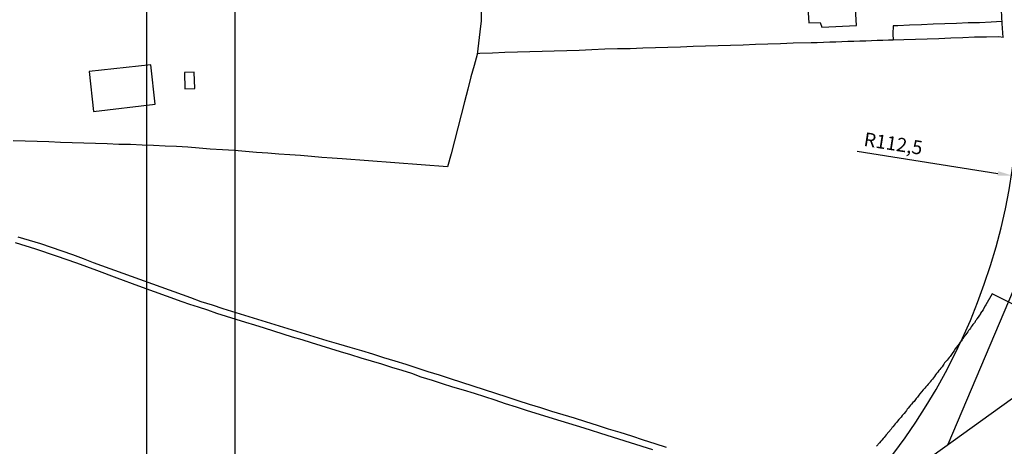
# Model space of a CAD drawing. Units: millimetres. Extents: x 181181 to 181759, y 1656184 to 1656610.
# Drawn here: x 181439 to 181617, y 1656376 to 1656454 of the extents above; entities that cross this region are included whole.
import ezdxf

# ---------------------------------------------------------------- set-up
doc = ezdxf.new("R2010")
doc.units = ezdxf.units.MM
doc.header["$MEASUREMENT"] = 0
doc.header["$PDMODE"] = 2
doc.header["$PDSIZE"] = -2
for name, color, linetype in [('T-ALINH-PROJ-C', 6, 'Continuous'), ('T-TEXTP', 7, 'Continuous'), ('V-CRUZAMENTO', 1, 'Continuous'), ('V-EDIFICACAO', 2, 'Continuous'), ('V-EIXO_DE_LOGRADOURO', 3, 'Continuous'), ('V-ESCADA', 8, 'Continuous'), ('V-LOTE', 1, 'Continuous'), ('V-TESTADA', 5, 'Continuous')]:
    doc.layers.add(name, color=color, linetype=linetype)
doc.dimstyles.new('ISO-25', dxfattribs={"dimtxt": 2.5, "dimasz": 2.5, "dimexe": 1.25, "dimexo": 0.625, "dimtad": 1, "dimdec": 3, "dimtxsty": 'Standard', "dimcen": 2.5, "dimadec": 0, "dimazin": 0, "dimtfac": 1, "dimtdec": 3, "dimtmove": 0, "dimatfit": 3, "dimfxl": 0, "dimarcsym": 0})

# ---------------------------------------------------------------- blocks, each defined once
blk = doc.blocks.new('*D3')
at = {"layer": 'DEFPOINTS', "color": 0}
for p in [(181507.48, 1656442.76), (181618.63, 1656425.36)]:
    blk.add_point(p, dxfattribs=at)
at = {"layer": 'T-TEXTP', "color": 0, "lineweight": -2}
blk.add_line((181590.67, 1656429.74), (181616.16, 1656425.75), dxfattribs=at)
at = {"layer": 'T-TEXTP', "color": 0}
blk.add_solid([(181616.22, 1656426.16), (181616.09, 1656425.34), (181618.63, 1656425.36)], dxfattribs=at)
at = {"layer": 'T-TEXTP', "color": 0, "insert": (181597.17, 1656430.83), "char_height": 2.5, "attachment_point": 5, "rotation": 351.1042}
blk.add_mtext('R112,5', dxfattribs=at)

msp = doc.modelspace()

# ---------------------------------------------------------------- linework, layer by layer
at = {"layer": 'DEFPOINTS'}
for p, q in [((181462.0072, 1656603.6107), (181462.0072, 1656183.6107)), ((181478.0418, 1656183.6107), (181478.0418, 1656603.6107))]:
    msp.add_line(p, q, dxfattribs=at)
at = {"layer": 'T-ALINH-PROJ-C'}
msp.add_arc((181507.4796, 1656442.7606), 112.5, 287.574685, 41.168938, dxfattribs=at)
at = {"layer": 'V-CRUZAMENTO'}
msp.add_lwpolyline([(181620.79, 1656401.1), (181615.1245, 1656403.939), (181613.98, 1656401.97), (181613.87, 1656401.74), (181613.63, 1656401.35), (181613.47, 1656401.06), (181613.02, 1656400.44), (181612.98, 1656400.34), (181612.83, 1656400.04), (181612.57, 1656399.68), (181612.36, 1656399.4), (181612.21, 1656399.15), (181612.13, 1656399.04), (181612.0445, 1656398.9118), (181612.02, 1656398.83), (181611.96, 1656398.78), (181611.9, 1656398.7), (181611.85, 1656398.61), (181611.62, 1656398.36), (181611.47, 1656398.17), (181611.32, 1656397.96), (181611.17, 1656397.71), (181611, 1656397.49), (181610.83, 1656397.28), (181610.69, 1656397.03), (181610.52, 1656396.81), (181610.3, 1656396.49), (181610.15, 1656396.26), (181609.94, 1656396.05), (181609.82, 1656395.84), (181609.67, 1656395.58), (181609.52, 1656395.37), (181609.31, 1656395.16), (181609.14, 1656394.86), (181608.44, 1656393.99), (181608.39, 1656393.89), (181608.25, 1656393.63), (181607.99, 1656393.29), (181607.51, 1656392.59), (181607.35, 1656392.42), (181607.14, 1656392.19), (181606.95, 1656391.91), (181606.72, 1656391.66), (181606.51, 1656391.43), (181606.36, 1656391.21), (181606.23, 1656391), (181606.04, 1656390.72), (181605.81, 1656390.47), (181605.66, 1656390.21), (181605.47, 1656390.03), (181605.28, 1656389.75), (181605.06, 1656389.49), (181604.85, 1656389.26), (181604.68, 1656388.98), (181604.47, 1656388.75), (181604.3, 1656388.5), (181604.09, 1656388.24), (181603.8755, 1656388.0029), (181603.81, 1656387.9), (181603.69, 1656387.78), (181603.56, 1656387.56), (181603.37, 1656387.31), (181603.13, 1656387.08), (181602.9, 1656386.82), (181602.64, 1656386.52), (181602.03, 1656385.85), (181602.03, 1656385.83), (181601.86, 1656385.61), (181601.59, 1656385.25), (181601.37, 1656384.98), (181600.97, 1656384.45), (181600.74, 1656384.23), (181600.52, 1656383.98), (181600.35, 1656383.75), (181600.14, 1656383.53), (181599.93, 1656383.23), (181599.74, 1656383.02), (181599.59, 1656382.81), (181599.4, 1656382.56), (181599.17, 1656382.28), (181599, 1656382.09), (181598.85, 1656381.88), (181598.64, 1656381.62), (181598.45, 1656381.41), (181598.23, 1656381.16), (181598, 1656380.9), (181597.77, 1656380.63), (181597.58, 1656380.39), (181597.36, 1656380.14), (181597.19, 1656379.93), (181597.17, 1656379.82), (181597.0033, 1656379.7416), (181596.98, 1656379.59), (181596.87, 1656379.57), (181596.86, 1656379.44), (181595.9, 1656378.4), (181595.58, 1656377.91), (181595.39, 1656377.72), (181595.16, 1656377.44), (181594.97, 1656377.25), (181594.74, 1656376.94), (181594.16, 1656376.32)], dxfattribs=at)
at = {"layer": 'V-EDIFICACAO'}
for points in [[(181581.58, 1656458.46), (181581.92, 1656453.02), (181583.97, 1656453.09), (181584.26, 1656452.21), (181590.55, 1656452.55), (181590.16, 1656459.7), (181583.85, 1656459.41), (181583.71, 1656458.61), (181581.58, 1656458.46)], [(181451.58, 1656444.19), (181452.39, 1656436.93), (181463.56, 1656438.27), (181462.8, 1656445.41), (181451.58, 1656444.19)], [(181468.89, 1656444.04), (181468.95, 1656441.03), (181470.73, 1656441.11), (181470.65, 1656444.05), (181468.89, 1656444.04)]]:
    msp.add_lwpolyline(points, close=True, dxfattribs=at)
at = {"layer": 'V-EIXO_DE_LOGRADOURO'}
for points in [[(181629.04, 1656476.24), (181626.79, 1656452.19), (181628.81, 1656433.03), (181620.64, 1656408.52), (181607.11, 1656376.65)], [(181224.51, 1656296.83), (181252.36, 1656285.36), (181275.78, 1656274.88), (181300.45, 1656264.4), (181317.34, 1656258.44), (181335.16, 1656256.86), (181356.87, 1656258.75), (181380.6, 1656263.8), (181405.11, 1656270.36), (181429.62, 1656277.52), (181454.91, 1656284.08), (181480.67, 1656291.55), (181506.43, 1656301.28), (181534.05, 1656315.68), (181561.67, 1656334.31), (181580.11, 1656351.43), (181597.31, 1656369.6), (181648.68, 1656406.55), (181675.06, 1656428.19), (181705.65, 1656456.05)]]:
    msp.add_lwpolyline(points, dxfattribs=at)
at = {"layer": 'V-ESCADA'}
for points in [[(181556.18, 1656376.12), (181554.08, 1656376.79), (181551.96, 1656377.45), (181549.87, 1656378.14), (181547.75, 1656378.83), (181545.65, 1656379.44), (181543.64, 1656380.09), (181541.55, 1656380.74), (181539.49, 1656381.39), (181537.43, 1656382.04), (181535.36, 1656382.61), (181533.37, 1656383.27), (181531.33, 1656383.87), (181529.3, 1656384.54), (181527.27, 1656385.21), (181525.27, 1656385.89), (181523.2, 1656386.55), (181521.14, 1656387.2), (181519.09, 1656387.85), (181517.06, 1656388.52), (181515.03, 1656389.19), (181512.97, 1656389.81), (181510.98, 1656390.46), (181508.99, 1656391.11), (181506.99, 1656391.74), (181504.99, 1656392.37), (181502.99, 1656393), (181500.99, 1656393.63), (181498.9, 1656394.24), (181496.79, 1656394.83), (181494.71, 1656395.45), (181475.87, 1656401.23), (181473.93, 1656401.9), (181471.9, 1656402.51), (181469.99, 1656403.2), (181452.42, 1656409.53), (181450.57, 1656410.25), (181448.63, 1656410.97), (181442.87, 1656412.96), (181438.75, 1656414.19)], [(181438.24, 1656413.21), (181441.92, 1656412.11), (181445.62, 1656410.84), (181449.3, 1656409.57), (181452.94, 1656408.22), (181456.62, 1656406.8), (181460.54, 1656405.38), (181468.38, 1656402.53), (181469.79, 1656402.09), (181471.33, 1656401.55), (181473.02, 1656401.01), (181474.69, 1656400.45), (181476.43, 1656399.89), (181478.17, 1656399.33), (181479.92, 1656398.82), (181481.57, 1656398.29), (181483.27, 1656397.76), (181484.97, 1656397.23), (181486.67, 1656396.7), (181488.37, 1656396.17), (181490.1, 1656395.64), (181491.79, 1656395.1), (181493.55, 1656394.56), (181495.31, 1656394.02), (181497.07, 1656393.48), (181498.92, 1656392.92), (181500.8, 1656392.36), (181502.68, 1656391.8), (181504.56, 1656391.24), (181506.38, 1656390.68), (181508.2, 1656390.12), (181509.97, 1656389.55), (181511.69, 1656388.93), (181513.69, 1656388.32), (181515.55, 1656387.72), (181517.39, 1656387.12), (181519.33, 1656386.52), (181521.3, 1656385.93), (181523.18, 1656385.32), (181525.09, 1656384.71), (181526.96, 1656384.09), (181528.93, 1656383.46), (181530.9, 1656382.83), (181537.03, 1656380.93), (181541.19, 1656379.66), (181545.33, 1656378.35), (181545.33, 1656378.35), (181549.58, 1656377.04), (181553.63, 1656375.73)]]:
    msp.add_lwpolyline(points, dxfattribs=at)
at = {"layer": 'V-LOTE'}
for points in [[(181617.1, 1656450.37), (181616.91, 1656452.86), (181616.82, 1656455.28), (181616.71, 1656457.7), (181616.59, 1656460.1), (181616.49, 1656461.91), (181616.17, 1656463.75)], [(181522.58, 1656455.4), (181522.61, 1656453.39), (181522.35, 1656451.38), (181522.13, 1656449.33), (181521.88, 1656447.28), (181521.31, 1656445.28), (181520.74, 1656443.23), (181520.19, 1656440.98), (181519.58, 1656438.72), (181518.97, 1656436.37), (181518.36, 1656434.01), (181517.75, 1656431.65), (181517.14, 1656429.29), (181516.49, 1656426.93), (181497.44, 1656428.39), (181495.59, 1656428.52), (181493.72, 1656428.65), (181491.84, 1656428.81), (181489.9, 1656428.97), (181487.92, 1656429.1), (181485.94, 1656429.23), (181483.94, 1656429.38), (181481.93, 1656429.53), (181479.93, 1656429.71), (181477.91, 1656429.88), (181475.73, 1656430.01), (181473.55, 1656430.14), (181471.53, 1656430.32), (181469.48, 1656430.47), (181467.43, 1656430.59), (181465.35, 1656430.68), (181463.27, 1656430.77), (181461.19, 1656430.86), (181459.09, 1656430.95), (181456.98, 1656431), (181454.87, 1656431.07), (181452.76, 1656431.14), (181450.65, 1656431.21), (181448.54, 1656431.28), (181446.43, 1656431.35), (181444.31, 1656431.44), (181442.17, 1656431.52), (181440.03, 1656431.6), (181437.82, 1656431.64)], [(181616.9, 1656453.23), (181614.94, 1656453.15), (181612.85, 1656453.03), (181610.76, 1656452.98), (181608.65, 1656452.88), (181606.54, 1656452.81), (181604.43, 1656452.74), (181602.3, 1656452.64), (181600.17, 1656452.58), (181598.03, 1656452.48), (181597.17, 1656452.45), (181597.16, 1656451.03), (181597.21, 1656449.89), (181596.32, 1656449.84), (181595.3, 1656449.82), (181594.28, 1656449.79), (181593.26, 1656449.75), (181592.24, 1656449.71), (181591.16, 1656449.7), (181590.07, 1656449.64), (181588.98, 1656449.6), (181587.89, 1656449.56), (181586.8, 1656449.52), (181585.71, 1656449.5), (181584.59, 1656449.47), (181583.46, 1656449.41), (181582.35, 1656449.39), (181579.08, 1656449.3), (181576.79, 1656449.22), (181574.53, 1656449.14), (181572.27, 1656449.06), (181570.01, 1656448.98), (181567.75, 1656448.9), (181565.49, 1656448.82), (181563.23, 1656448.79), (181560.96, 1656448.7), (181558.69, 1656448.61), (181556.42, 1656448.55), (181554.15, 1656448.49), (181551.86, 1656448.4), (181549.57, 1656448.31), (181547.29, 1656448.3), (181544.96, 1656448.21), (181542.63, 1656448.14), (181540.34, 1656448.02), (181538.09, 1656447.96), (181535.83, 1656447.87), (181533.61, 1656447.8), (181531.4, 1656447.78), (181529.15, 1656447.71), (181526.9, 1656447.64), (181524.63, 1656447.53), (181522.36, 1656447.45), (181521.9, 1656447.41)], [(181617.1, 1656450.37), (181616.3, 1656450.46), (181614.12, 1656450.43), (181611.94, 1656450.4), (181609.79, 1656450.28), (181607.64, 1656450.21), (181605.49, 1656450.13), (181603.35, 1656450.05), (181601.23, 1656449.98), (181599.11, 1656449.9), (181597.21, 1656449.89)]]:
    msp.add_lwpolyline(points, dxfattribs=at)
at = {"layer": 'V-TESTADA'}
msp.add_lwpolyline([(181617.1, 1656450.37), (181616.91, 1656452.86), (181616.82, 1656455.28), (181616.71, 1656457.7), (181616.59, 1656460.1), (181616.49, 1656461.91), (181616.17, 1656463.75)], dxfattribs=at)

# ---------------------------------------------------------------- dimensions: what is measured, and where the dimension line sits
at = {"layer": 'T-TEXTP'}
dim = msp.add_radius_dim(center=(181507.4796, 1656442.7606), mpoint=(181618.6264, 1656425.3638), dimstyle='ISO-25', dxfattribs=at)
dim.commit()
dim.dimension.update_dxf_attribs({"geometry": '*D3', "text_midpoint": (181596.8458, 1656428.773), "dimtype": 132})

doc.saveas('drawing.dxf')
